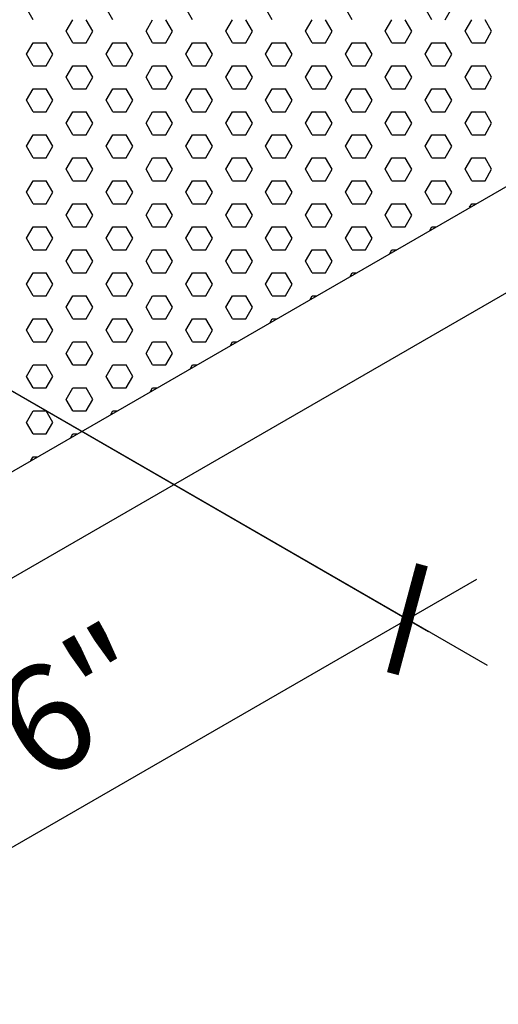
# Model space of a CAD drawing. Units: inches. Extents: x 800 to 1502, y 78 to 360.
# Drawn here: x 839 to 844, y 113 to 122 of the extents above; entities that cross this region are included whole.
import ezdxf

# ---------------------------------------------------------------- set-up
doc = ezdxf.new("R2010")
doc.units = ezdxf.units.IN
doc.header["$MEASUREMENT"] = 0
doc.layers.get('0').update_dxf_attribs({"plot": 0})
for name, color, linetype in [('DIMENSION', 21, 'Continuous'), ('Layer8', 8, 'Continuous'), ('SUSP PRIMARY01', 2, 'Continuous')]:
    doc.layers.add(name, color=color, linetype=linetype)
doc.styles.get("Standard").update_dxf_attribs({"font": 'arial.ttf'})
doc.dimstyles.get("Standard").update_dxf_attribs({"dimtxt": 0.18, "dimasz": 0.18, "dimexe": 0.18, "dimexo": 0.0625, "dimgap": 0.09, "dimtad": 0, "dimtih": 1, "dimtoh": 1, "dimdec": 4, "dimzin": 0, "dimdsep": 46, "dimtxsty": 'Standard', "dimcen": 0.09, "dimadec": 0, "dimazin": 0, "dimtfac": 1, "dimtdec": 4, "dimtofl": 0, "dimtmove": 0, "dimatfit": 3, "dimfxl": 0, "dimtolj": 1, "dimtzin": 0, "dimarcsym": 0})

# ---------------------------------------------------------------- blocks, each defined once
blk = doc.blocks.new('foil')
at = {"layer": 'Layer8'}
for p, q in [((4.8943, 6.9616), (4.8318, 7.0699)), ((5.6443, 6.9616), (5.5818, 7.0699)), ((6.3943, 6.9616), (6.3318, 7.0699)), ((7.1443, 6.9616), (7.0818, 7.0699)), ((7.8943, 6.9616), (7.8318, 7.0699)), ((8.6443, 6.9616), (8.5818, 7.0699)), ((8.7693, 6.9616), (8.8318, 7.0699)), ((5.2068, 6.8534), (5.2693, 6.9616)), ((5.4568, 6.8534), (5.3943, 6.9616)), ((5.9568, 6.8534), (6.0193, 6.9616)), ((6.2068, 6.8534), (6.1443, 6.9616)), ((6.7068, 6.8534), (6.7693, 6.9616)), ((6.9568, 6.8534), (6.8943, 6.9616)), ((7.4568, 6.8534), (7.5193, 6.9616)), ((7.7068, 6.8534), (7.6443, 6.9616)), ((8.2068, 6.8534), (8.2693, 6.9616)), ((8.4568, 6.8534), (8.3943, 6.9616)), ((8.9568, 6.8534), (9.0193, 6.9616)), ((9.2068, 6.8534), (9.1443, 6.9616)), ((5.2693, 6.7451), (5.2068, 6.8534)), ((5.3943, 6.7451), (5.4568, 6.8534)), ((6.0193, 6.7451), (5.9568, 6.8534)), ((6.1443, 6.7451), (6.2068, 6.8534)), ((6.7693, 6.7451), (6.7068, 6.8534)), ((6.8943, 6.7451), (6.9568, 6.8534)), ((7.5193, 6.7451), (7.4568, 6.8534)), ((7.6443, 6.7451), (7.7068, 6.8534)), ((8.2693, 6.7451), (8.2068, 6.8534)), ((8.3943, 6.7451), (8.4568, 6.8534)), ((9.0193, 6.7451), (8.9568, 6.8534)), ((9.1443, 6.7451), (9.2068, 6.8534)), ((4.8318, 6.6369), (4.8943, 6.7451)), ((4.8943, 6.7451), (5.0193, 6.7451)), ((5.0818, 6.6369), (5.0193, 6.7451)), ((5.2693, 6.7451), (5.3943, 6.7451)), ((5.5818, 6.6369), (5.6443, 6.7451)), ((5.6443, 6.7451), (5.7693, 6.7451)), ((5.8318, 6.6369), (5.7693, 6.7451)), ((6.0193, 6.7451), (6.1443, 6.7451)), ((6.3318, 6.6369), (6.3943, 6.7451)), ((6.3943, 6.7451), (6.5193, 6.7451)), ((6.5818, 6.6369), (6.5193, 6.7451)), ((6.7693, 6.7451), (6.8943, 6.7451)), ((7.0818, 6.6369), (7.1443, 6.7451)), ((7.1443, 6.7451), (7.2693, 6.7451)), ((7.3318, 6.6369), (7.2693, 6.7451)), ((7.5193, 6.7451), (7.6443, 6.7451)), ((7.8318, 6.6369), (7.8943, 6.7451)), ((7.8943, 6.7451), (8.0193, 6.7451)), ((8.0818, 6.6369), (8.0193, 6.7451)), ((8.2693, 6.7451), (8.3943, 6.7451)), ((8.5818, 6.6369), (8.6443, 6.7451)), ((8.6443, 6.7451), (8.7693, 6.7451)), ((8.8318, 6.6369), (8.7693, 6.7451)), ((9.0193, 6.7451), (9.1443, 6.7451)), ((4.8943, 6.5286), (4.8318, 6.6369)), ((5.0193, 6.5286), (5.0818, 6.6369)), ((5.6443, 6.5286), (5.5818, 6.6369)), ((5.7693, 6.5286), (5.8318, 6.6369)), ((6.3943, 6.5286), (6.3318, 6.6369)), ((6.5193, 6.5286), (6.5818, 6.6369)), ((7.1443, 6.5286), (7.0818, 6.6369)), ((7.2693, 6.5286), (7.3318, 6.6369)), ((7.8943, 6.5286), (7.8318, 6.6369)), ((8.0193, 6.5286), (8.0818, 6.6369)), ((8.6443, 6.5286), (8.5818, 6.6369)), ((8.7693, 6.5286), (8.8318, 6.6369)), ((4.8943, 6.5286), (5.0193, 6.5286)), ((5.2068, 6.4204), (5.2693, 6.5286)), ((5.2693, 6.5286), (5.3943, 6.5286)), ((5.4568, 6.4204), (5.3943, 6.5286)), ((5.6443, 6.5286), (5.7693, 6.5286)), ((5.9568, 6.4204), (6.0193, 6.5286)), ((6.0193, 6.5286), (6.1443, 6.5286)), ((6.2068, 6.4204), (6.1443, 6.5286)), ((6.3943, 6.5286), (6.5193, 6.5286)), ((6.7068, 6.4204), (6.7693, 6.5286)), ((6.7693, 6.5286), (6.8943, 6.5286)), ((6.9568, 6.4204), (6.8943, 6.5286)), ((7.1443, 6.5286), (7.2693, 6.5286)), ((7.4568, 6.4204), (7.5193, 6.5286)), ((7.5193, 6.5286), (7.6443, 6.5286)), ((7.7068, 6.4204), (7.6443, 6.5286)), ((7.8943, 6.5286), (8.0193, 6.5286)), ((8.2068, 6.4204), (8.2693, 6.5286)), ((8.2693, 6.5286), (8.3943, 6.5286)), ((8.4568, 6.4204), (8.3943, 6.5286)), ((8.6443, 6.5286), (8.7693, 6.5286)), ((8.9568, 6.4204), (9.0193, 6.5286)), ((9.0193, 6.5286), (9.1443, 6.5286)), ((9.2068, 6.4204), (9.1443, 6.5286)), ((5.2693, 6.3121), (5.2068, 6.4204)), ((5.3943, 6.3121), (5.4568, 6.4204)), ((6.0193, 6.3121), (5.9568, 6.4204)), ((6.1443, 6.3121), (6.2068, 6.4204)), ((6.7693, 6.3121), (6.7068, 6.4204)), ((6.8943, 6.3121), (6.9568, 6.4204)), ((7.5193, 6.3121), (7.4568, 6.4204)), ((7.6443, 6.3121), (7.7068, 6.4204)), ((8.2693, 6.3121), (8.2068, 6.4204)), ((8.3943, 6.3121), (8.4568, 6.4204)), ((9.0193, 6.3121), (8.9568, 6.4204)), ((9.1443, 6.3121), (9.2068, 6.4204)), ((4.8318, 6.2038), (4.8943, 6.3121)), ((4.8943, 6.3121), (5.0193, 6.3121)), ((5.0818, 6.2038), (5.0193, 6.3121)), ((5.2693, 6.3121), (5.3943, 6.3121)), ((5.5818, 6.2038), (5.6443, 6.3121)), ((5.6443, 6.3121), (5.7693, 6.3121)), ((5.8318, 6.2038), (5.7693, 6.3121)), ((6.0193, 6.3121), (6.1443, 6.3121)), ((6.3318, 6.2038), (6.3943, 6.3121)), ((6.3943, 6.3121), (6.5193, 6.3121)), ((6.5818, 6.2038), (6.5193, 6.3121)), ((6.7693, 6.3121), (6.8943, 6.3121)), ((7.0818, 6.2038), (7.1443, 6.3121)), ((7.1443, 6.3121), (7.2693, 6.3121)), ((7.3318, 6.2038), (7.2693, 6.3121)), ((7.5193, 6.3121), (7.6443, 6.3121)), ((7.8318, 6.2038), (7.8943, 6.3121)), ((7.8943, 6.3121), (8.0193, 6.3121)), ((8.0818, 6.2038), (8.0193, 6.3121)), ((8.2693, 6.3121), (8.3943, 6.3121)), ((8.5818, 6.2038), (8.6443, 6.3121)), ((8.6443, 6.3121), (8.7693, 6.3121)), ((8.8318, 6.2038), (8.7693, 6.3121)), ((9.0193, 6.3121), (9.1443, 6.3121)), ((4.8943, 6.0956), (4.8318, 6.2038)), ((5.0193, 6.0956), (5.0818, 6.2038)), ((5.6443, 6.0956), (5.5818, 6.2038)), ((5.7693, 6.0956), (5.8318, 6.2038)), ((6.3943, 6.0956), (6.3318, 6.2038)), ((6.5193, 6.0956), (6.5818, 6.2038)), ((7.1443, 6.0956), (7.0818, 6.2038)), ((7.2693, 6.0956), (7.3318, 6.2038)), ((7.8943, 6.0956), (7.8318, 6.2038)), ((8.0193, 6.0956), (8.0818, 6.2038)), ((8.6443, 6.0956), (8.5818, 6.2038)), ((8.7693, 6.0956), (8.8318, 6.2038)), ((4.8943, 6.0956), (5.0193, 6.0956)), ((5.2068, 5.9873), (5.2693, 6.0956)), ((5.2693, 6.0956), (5.3943, 6.0956)), ((5.4568, 5.9873), (5.3943, 6.0956)), ((5.6443, 6.0956), (5.7693, 6.0956)), ((5.9568, 5.9873), (6.0193, 6.0956)), ((6.0193, 6.0956), (6.1443, 6.0956)), ((6.2068, 5.9873), (6.1443, 6.0956)), ((6.3943, 6.0956), (6.5193, 6.0956)), ((6.7068, 5.9873), (6.7693, 6.0956)), ((6.7693, 6.0956), (6.8943, 6.0956)), ((6.9568, 5.9873), (6.8943, 6.0956)), ((7.1443, 6.0956), (7.2693, 6.0956)), ((7.4568, 5.9873), (7.5193, 6.0956)), ((7.5193, 6.0956), (7.6443, 6.0956)), ((7.7068, 5.9873), (7.6443, 6.0956)), ((7.8943, 6.0956), (8.0193, 6.0956)), ((8.2068, 5.9873), (8.2693, 6.0956)), ((8.2693, 6.0956), (8.3943, 6.0956)), ((8.4568, 5.9873), (8.3943, 6.0956)), ((8.6443, 6.0956), (8.7693, 6.0956)), ((8.9568, 5.9873), (9.0193, 6.0956)), ((9.0193, 6.0956), (9.1443, 6.0956)), ((9.2068, 5.9873), (9.1443, 6.0956)), ((5.2693, 5.8791), (5.2068, 5.9873)), ((5.3943, 5.8791), (5.4568, 5.9873)), ((6.0193, 5.8791), (5.9568, 5.9873)), ((6.1443, 5.8791), (6.2068, 5.9873)), ((6.7693, 5.8791), (6.7068, 5.9873)), ((6.8943, 5.8791), (6.9568, 5.9873)), ((7.5193, 5.8791), (7.4568, 5.9873)), ((7.6443, 5.8791), (7.7068, 5.9873)), ((8.2693, 5.8791), (8.2068, 5.9873)), ((8.3943, 5.8791), (8.4568, 5.9873)), ((9.0193, 5.8791), (8.9568, 5.9873)), ((9.1443, 5.8791), (9.2068, 5.9873)), ((4.8318, 5.7708), (4.8943, 5.8791)), ((4.8943, 5.8791), (5.0193, 5.8791)), ((5.0818, 5.7708), (5.0193, 5.8791)), ((5.2693, 5.8791), (5.3943, 5.8791)), ((5.5818, 5.7708), (5.6443, 5.8791)), ((5.6443, 5.8791), (5.7693, 5.8791)), ((5.8318, 5.7708), (5.7693, 5.8791)), ((6.0193, 5.8791), (6.1443, 5.8791)), ((6.3318, 5.7708), (6.3943, 5.8791)), ((6.3943, 5.8791), (6.5193, 5.8791)), ((6.5818, 5.7708), (6.5193, 5.8791)), ((6.7693, 5.8791), (6.8943, 5.8791)), ((7.0818, 5.7708), (7.1443, 5.8791)), ((7.1443, 5.8791), (7.2693, 5.8791)), ((7.3318, 5.7708), (7.2693, 5.8791)), ((7.5193, 5.8791), (7.6443, 5.8791)), ((7.8318, 5.7708), (7.8943, 5.8791)), ((7.8943, 5.8791), (8.0193, 5.8791)), ((8.0818, 5.7708), (8.0193, 5.8791)), ((8.2693, 5.8791), (8.3943, 5.8791)), ((8.5818, 5.7708), (8.6443, 5.8791)), ((8.6443, 5.8791), (8.7693, 5.8791)), ((8.8318, 5.7708), (8.7693, 5.8791)), ((9.0193, 5.8791), (9.1443, 5.8791)), ((4.8943, 5.6626), (4.8318, 5.7708)), ((5.0193, 5.6626), (5.0818, 5.7708)), ((5.6443, 5.6626), (5.5818, 5.7708)), ((5.7693, 5.6626), (5.8318, 5.7708)), ((6.3943, 5.6626), (6.3318, 5.7708)), ((6.5193, 5.6626), (6.5818, 5.7708)), ((7.1443, 5.6626), (7.0818, 5.7708)), ((7.2693, 5.6626), (7.3318, 5.7708)), ((7.8943, 5.6626), (7.8318, 5.7708)), ((8.0193, 5.6626), (8.0818, 5.7708)), ((8.6443, 5.6626), (8.5818, 5.7708)), ((8.7693, 5.6626), (8.8318, 5.7708)), ((4.8943, 5.6626), (5.0193, 5.6626)), ((5.2068, 5.5543), (5.2693, 5.6626)), ((5.2693, 5.6626), (5.3943, 5.6626)), ((5.4568, 5.5543), (5.3943, 5.6626)), ((5.6443, 5.6626), (5.7693, 5.6626)), ((5.9568, 5.5543), (6.0193, 5.6626)), ((6.0193, 5.6626), (6.1443, 5.6626)), ((6.2068, 5.5543), (6.1443, 5.6626)), ((6.3943, 5.6626), (6.5193, 5.6626)), ((6.7068, 5.5543), (6.7693, 5.6626)), ((6.7693, 5.6626), (6.8943, 5.6626)), ((6.9568, 5.5543), (6.8943, 5.6626)), ((7.1443, 5.6626), (7.2693, 5.6626)), ((7.4568, 5.5543), (7.5193, 5.6626)), ((7.5193, 5.6626), (7.6443, 5.6626)), ((7.7068, 5.5543), (7.6443, 5.6626)), ((7.8943, 5.6626), (8.0193, 5.6626)), ((8.2068, 5.5543), (8.2693, 5.6626)), ((8.2693, 5.6626), (8.3943, 5.6626)), ((8.4568, 5.5543), (8.3943, 5.6626)), ((8.6443, 5.6626), (8.7693, 5.6626)), ((8.9568, 5.5543), (9.0193, 5.6626)), ((9.0193, 5.6626), (9.1443, 5.6626)), ((9.2068, 5.5543), (9.1443, 5.6626)), ((5.2693, 5.4461), (5.2068, 5.5543)), ((5.3943, 5.4461), (5.4568, 5.5543)), ((6.0193, 5.4461), (5.9568, 5.5543)), ((6.1443, 5.4461), (6.2068, 5.5543)), ((6.7693, 5.4461), (6.7068, 5.5543)), ((6.8943, 5.4461), (6.9568, 5.5543)), ((7.5193, 5.4461), (7.4568, 5.5543)), ((7.6443, 5.4461), (7.7068, 5.5543)), ((8.2693, 5.4461), (8.2068, 5.5543)), ((8.3943, 5.4461), (8.4568, 5.5543)), ((9.0193, 5.4461), (8.9568, 5.5543)), ((9.1443, 5.4461), (9.2068, 5.5543)), ((4.8318, 5.3378), (4.8943, 5.4461)), ((4.8943, 5.4461), (5.0193, 5.4461)), ((5.0818, 5.3378), (5.0193, 5.4461)), ((5.2693, 5.4461), (5.3943, 5.4461)), ((5.5818, 5.3378), (5.6443, 5.4461)), ((5.6443, 5.4461), (5.7693, 5.4461)), ((5.8318, 5.3378), (5.7693, 5.4461)), ((6.0193, 5.4461), (6.1443, 5.4461)), ((6.3318, 5.3378), (6.3943, 5.4461)), ((6.3943, 5.4461), (6.5193, 5.4461)), ((6.5818, 5.3378), (6.5193, 5.4461)), ((6.7693, 5.4461), (6.8943, 5.4461)), ((7.0818, 5.3378), (7.1443, 5.4461)), ((7.1443, 5.4461), (7.2693, 5.4461)), ((7.3318, 5.3378), (7.2693, 5.4461)), ((7.5193, 5.4461), (7.6443, 5.4461)), ((7.8318, 5.3378), (7.8943, 5.4461)), ((7.8943, 5.4461), (8.0193, 5.4461)), ((8.0818, 5.3378), (8.0193, 5.4461)), ((8.2693, 5.4461), (8.3943, 5.4461)), ((8.5818, 5.3378), (8.6443, 5.4461)), ((8.6443, 5.4461), (8.7693, 5.4461)), ((8.8318, 5.3378), (8.7693, 5.4461)), ((9.0193, 5.4461), (9.1443, 5.4461)), ((4.8943, 5.2296), (4.8318, 5.3378)), ((5.0193, 5.2296), (5.0818, 5.3378)), ((5.6443, 5.2296), (5.5818, 5.3378)), ((5.7693, 5.2296), (5.8318, 5.3378)), ((6.3943, 5.2296), (6.3318, 5.3378)), ((6.5193, 5.2296), (6.5818, 5.3378)), ((7.1443, 5.2296), (7.0818, 5.3378)), ((7.2693, 5.2296), (7.3318, 5.3378)), ((7.8943, 5.2296), (7.8318, 5.3378)), ((8.0193, 5.2296), (8.0818, 5.3378)), ((8.6443, 5.2296), (8.5818, 5.3378)), ((8.7693, 5.2296), (8.8318, 5.3378)), ((4.8943, 5.2296), (5.0193, 5.2296)), ((5.2068, 5.1213), (5.2693, 5.2296)), ((5.2693, 5.2296), (5.3943, 5.2296)), ((5.4568, 5.1213), (5.3943, 5.2296)), ((5.6443, 5.2296), (5.7693, 5.2296)), ((5.9568, 5.1213), (6.0193, 5.2296)), ((6.0193, 5.2296), (6.1443, 5.2296)), ((6.2068, 5.1213), (6.1443, 5.2296)), ((6.3943, 5.2296), (6.5193, 5.2296)), ((6.7068, 5.1213), (6.7693, 5.2296)), ((6.7693, 5.2296), (6.8943, 5.2296)), ((6.9568, 5.1213), (6.8943, 5.2296)), ((7.1443, 5.2296), (7.2693, 5.2296)), ((7.4568, 5.1213), (7.5193, 5.2296)), ((7.5193, 5.2296), (7.6443, 5.2296)), ((7.7068, 5.1213), (7.6443, 5.2296)), ((7.8943, 5.2296), (8.0193, 5.2296)), ((8.2068, 5.1213), (8.2693, 5.2296)), ((8.2693, 5.2296), (8.3943, 5.2296)), ((8.4568, 5.1213), (8.3943, 5.2296)), ((8.6443, 5.2296), (8.7693, 5.2296)), ((9, 5.1962), (9.0193, 5.2296)), ((9.0193, 5.2296), (9.0579, 5.2296)), ((5.2693, 5.0131), (5.2068, 5.1213)), ((5.3943, 5.0131), (5.4568, 5.1213)), ((6.0193, 5.0131), (5.9568, 5.1213)), ((6.1443, 5.0131), (6.2068, 5.1213)), ((6.7693, 5.0131), (6.7068, 5.1213)), ((6.8943, 5.0131), (6.9568, 5.1213)), ((7.5193, 5.0131), (7.4568, 5.1213)), ((7.6443, 5.0131), (7.7068, 5.1213)), ((8.2693, 5.0131), (8.2068, 5.1213)), ((8.3943, 5.0131), (8.4568, 5.1213)), ((4.8318, 4.9048), (4.8943, 5.0131)), ((4.8943, 5.0131), (5.0193, 5.0131)), ((5.0818, 4.9048), (5.0193, 5.0131)), ((5.2693, 5.0131), (5.3943, 5.0131)), ((5.5818, 4.9048), (5.6443, 5.0131)), ((5.6443, 5.0131), (5.7693, 5.0131)), ((5.8318, 4.9048), (5.7693, 5.0131)), ((6.0193, 5.0131), (6.1443, 5.0131)), ((6.3318, 4.9048), (6.3943, 5.0131)), ((6.3943, 5.0131), (6.5193, 5.0131)), ((6.5818, 4.9048), (6.5193, 5.0131)), ((6.7693, 5.0131), (6.8943, 5.0131)), ((7.0818, 4.9048), (7.1443, 5.0131)), ((7.1443, 5.0131), (7.2693, 5.0131)), ((7.3318, 4.9048), (7.2693, 5.0131)), ((7.5193, 5.0131), (7.6443, 5.0131)), ((7.8318, 4.9048), (7.8943, 5.0131)), ((7.8943, 5.0131), (8.0193, 5.0131)), ((8.0818, 4.9048), (8.0193, 5.0131)), ((8.2693, 5.0131), (8.3943, 5.0131)), ((8.625, 4.9796), (8.6443, 5.0131)), ((8.6443, 5.0131), (8.6829, 5.0131)), ((4.8943, 4.7966), (4.8318, 4.9048)), ((5.0193, 4.7966), (5.0818, 4.9048)), ((5.6443, 4.7966), (5.5818, 4.9048)), ((5.7693, 4.7966), (5.8318, 4.9048)), ((6.3943, 4.7966), (6.3318, 4.9048)), ((6.5193, 4.7966), (6.5818, 4.9048)), ((7.1443, 4.7966), (7.0818, 4.9048)), ((7.2693, 4.7966), (7.3318, 4.9048)), ((7.8943, 4.7966), (7.8318, 4.9048)), ((8.0193, 4.7966), (8.0818, 4.9048)), ((4.8943, 4.7966), (5.0193, 4.7966)), ((5.2068, 4.6883), (5.2693, 4.7966)), ((5.2693, 4.7966), (5.3943, 4.7966)), ((5.4568, 4.6883), (5.3943, 4.7966)), ((5.6443, 4.7966), (5.7693, 4.7966)), ((5.9568, 4.6883), (6.0193, 4.7966)), ((6.0193, 4.7966), (6.1443, 4.7966)), ((6.2068, 4.6883), (6.1443, 4.7966)), ((6.3943, 4.7966), (6.5193, 4.7966)), ((6.7068, 4.6883), (6.7693, 4.7966)), ((6.7693, 4.7966), (6.8943, 4.7966)), ((6.9568, 4.6883), (6.8943, 4.7966)), ((7.1443, 4.7966), (7.2693, 4.7966)), ((7.4568, 4.6883), (7.5193, 4.7966)), ((7.5193, 4.7966), (7.6443, 4.7966)), ((7.7068, 4.6883), (7.6443, 4.7966)), ((7.8943, 4.7966), (8.0193, 4.7966)), ((8.25, 4.7631), (8.2693, 4.7966)), ((8.2693, 4.7966), (8.3079, 4.7966)), ((5.2693, 4.5801), (5.2068, 4.6883)), ((5.3943, 4.5801), (5.4568, 4.6883)), ((6.0193, 4.5801), (5.9568, 4.6883)), ((6.1443, 4.5801), (6.2068, 4.6883)), ((6.7693, 4.5801), (6.7068, 4.6883)), ((6.8943, 4.5801), (6.9568, 4.6883)), ((7.5193, 4.5801), (7.4568, 4.6883)), ((7.6443, 4.5801), (7.7068, 4.6883)), ((4.8318, 4.4718), (4.8943, 4.5801)), ((4.8943, 4.5801), (5.0193, 4.5801)), ((5.0818, 4.4718), (5.0193, 4.5801)), ((5.2693, 4.5801), (5.3943, 4.5801)), ((5.5818, 4.4718), (5.6443, 4.5801)), ((5.6443, 4.5801), (5.7693, 4.5801)), ((5.8318, 4.4718), (5.7693, 4.5801)), ((6.0193, 4.5801), (6.1443, 4.5801)), ((6.3318, 4.4718), (6.3943, 4.5801)), ((6.3943, 4.5801), (6.5193, 4.5801)), ((6.5818, 4.4718), (6.5193, 4.5801)), ((6.7693, 4.5801), (6.8943, 4.5801)), ((7.0818, 4.4718), (7.1443, 4.5801)), ((7.1443, 4.5801), (7.2693, 4.5801)), ((7.3318, 4.4718), (7.2693, 4.5801)), ((7.5193, 4.5801), (7.6443, 4.5801)), ((7.875, 4.5466), (7.8943, 4.5801)), ((7.8943, 4.5801), (7.9329, 4.5801)), ((4.8943, 4.3635), (4.8318, 4.4718)), ((5.0193, 4.3635), (5.0818, 4.4718)), ((5.6443, 4.3635), (5.5818, 4.4718)), ((5.7693, 4.3635), (5.8318, 4.4718)), ((6.3943, 4.3635), (6.3318, 4.4718)), ((6.5193, 4.3635), (6.5818, 4.4718)), ((7.1443, 4.3635), (7.0818, 4.4718)), ((7.2693, 4.3635), (7.3318, 4.4718)), ((4.8943, 4.3635), (5.0193, 4.3635)), ((5.2068, 4.2553), (5.2693, 4.3635)), ((5.2693, 4.3635), (5.3943, 4.3635)), ((5.4568, 4.2553), (5.3943, 4.3635)), ((5.6443, 4.3635), (5.7693, 4.3635)), ((5.9568, 4.2553), (6.0193, 4.3635)), ((6.0193, 4.3635), (6.1443, 4.3635)), ((6.2068, 4.2553), (6.1443, 4.3635)), ((6.3943, 4.3635), (6.5193, 4.3635)), ((6.7068, 4.2553), (6.7693, 4.3635)), ((6.7693, 4.3635), (6.8943, 4.3635)), ((6.9568, 4.2553), (6.8943, 4.3635)), ((7.1443, 4.3635), (7.2693, 4.3635)), ((7.5, 4.3301), (7.5193, 4.3635)), ((7.5193, 4.3635), (7.5579, 4.3635)), ((5.2693, 4.147), (5.2068, 4.2553)), ((5.3943, 4.147), (5.4568, 4.2553)), ((6.0193, 4.147), (5.9568, 4.2553)), ((6.1443, 4.147), (6.2068, 4.2553)), ((6.7693, 4.147), (6.7068, 4.2553)), ((6.8943, 4.147), (6.9568, 4.2553)), ((4.8318, 4.0388), (4.8943, 4.147)), ((4.8943, 4.147), (5.0193, 4.147)), ((5.0818, 4.0388), (5.0193, 4.147)), ((5.2693, 4.147), (5.3943, 4.147)), ((5.5818, 4.0388), (5.6443, 4.147)), ((5.6443, 4.147), (5.7693, 4.147)), ((5.8318, 4.0388), (5.7693, 4.147)), ((6.0193, 4.147), (6.1443, 4.147)), ((6.3318, 4.0388), (6.3943, 4.147)), ((6.3943, 4.147), (6.5193, 4.147)), ((6.5818, 4.0388), (6.5193, 4.147)), ((6.7693, 4.147), (6.8943, 4.147)), ((7.125, 4.1136), (7.1443, 4.147)), ((7.1443, 4.147), (7.1829, 4.147)), ((4.8943, 3.9305), (4.8318, 4.0388)), ((5.0193, 3.9305), (5.0818, 4.0388)), ((5.6443, 3.9305), (5.5818, 4.0388)), ((5.7693, 3.9305), (5.8318, 4.0388)), ((6.3943, 3.9305), (6.3318, 4.0388)), ((6.5193, 3.9305), (6.5818, 4.0388)), ((4.8943, 3.9305), (5.0193, 3.9305)), ((5.2068, 3.8223), (5.2693, 3.9305)), ((5.2693, 3.9305), (5.3943, 3.9305)), ((5.4568, 3.8223), (5.3943, 3.9305)), ((5.6443, 3.9305), (5.7693, 3.9305)), ((5.9568, 3.8223), (6.0193, 3.9305)), ((6.0193, 3.9305), (6.1443, 3.9305)), ((6.2068, 3.8223), (6.1443, 3.9305)), ((6.3943, 3.9305), (6.5193, 3.9305)), ((6.75, 3.8971), (6.7693, 3.9305)), ((6.7693, 3.9305), (6.8079, 3.9305)), ((5.2693, 3.714), (5.2068, 3.8223)), ((5.3943, 3.714), (5.4568, 3.8223)), ((6.0193, 3.714), (5.9568, 3.8223)), ((6.1443, 3.714), (6.2068, 3.8223)), ((4.8318, 3.6058), (4.8943, 3.714)), ((4.8943, 3.714), (5.0193, 3.714)), ((5.0818, 3.6058), (5.0193, 3.714)), ((5.2693, 3.714), (5.3943, 3.714)), ((5.5818, 3.6058), (5.6443, 3.714)), ((5.6443, 3.714), (5.7693, 3.714)), ((5.8318, 3.6058), (5.7693, 3.714)), ((6.0193, 3.714), (6.1443, 3.714)), ((6.375, 3.6806), (6.3943, 3.714)), ((6.3943, 3.714), (6.4329, 3.714)), ((4.8943, 3.4975), (4.8318, 3.6058)), ((5.0193, 3.4975), (5.0818, 3.6058)), ((5.6443, 3.4975), (5.5818, 3.6058)), ((5.7693, 3.4975), (5.8318, 3.6058)), ((4.8943, 3.4975), (5.0193, 3.4975)), ((5.2068, 3.3893), (5.2693, 3.4975)), ((5.2693, 3.4975), (5.3943, 3.4975)), ((5.4568, 3.3893), (5.3943, 3.4975)), ((5.6443, 3.4975), (5.7693, 3.4975)), ((6, 3.4641), (6.0193, 3.4975)), ((6.0193, 3.4975), (6.0579, 3.4975)), ((5.2693, 3.281), (5.2068, 3.3893)), ((5.3943, 3.281), (5.4568, 3.3893)), ((4.8318, 3.1728), (4.8943, 3.281)), ((4.8943, 3.281), (5.0193, 3.281)), ((5.0818, 3.1728), (5.0193, 3.281)), ((5.2693, 3.281), (5.3943, 3.281)), ((5.625, 3.2476), (5.6443, 3.281)), ((5.6443, 3.281), (5.6829, 3.281)), ((4.8943, 3.0645), (4.8318, 3.1728)), ((5.0193, 3.0645), (5.0818, 3.1728)), ((4.8943, 3.0645), (5.0193, 3.0645)), ((5.25, 3.0311), (5.2693, 3.0645)), ((5.2693, 3.0645), (5.3079, 3.0645)), ((4.875, 2.8146), (4.8943, 2.848)), ((4.8943, 2.848), (4.9329, 2.848))]:
    blk.add_line(p, q, dxfattribs=at)
blk = doc.blocks.new('_ARCHTICK')
at = {"color": 0, "linetype": 'ByBlock', "const_width": 0.15}
blk.add_lwpolyline([(-0.5, -0.5), (0.5, 0.5)], dxfattribs=at)
blk = doc.blocks.new('*D23')
at = {"layer": 'Defpoints', "color": 0, "transparency": 16777216}
for p in [(835.0568, 120.699), (829.6915, 117.6024), (837.5869, 113.044)]:
    blk.add_point(p, dxfattribs=at)
at = {"layer": 'DIMENSION', "color": 2, "linetype": 'ByBlock', "lineweight": -2, "transparency": 16777216}
blk.add_line((835.8069, 120.266), (843.7023, 115.7076), dxfattribs=at)
at = {"layer": 'DIMENSION', "color": 2, "lineweight": -2, "transparency": 16777216}
for p, q in [((830.4416, 117.1693), (838.3369, 112.611)), ((843.6018, 116.5155), (836.9373, 112.6691))]:
    blk.add_line(p, q, dxfattribs=at)
at = {"layer": 'DIMENSION', "color": 2, "lineweight": -2, "transparency": 16777216, "xscale": 0.75, "yscale": 0.75, "zscale": 0.75}
for p, rotation in [((842.9522, 116.1406), 29.99153038012094), ((837.5869, 113.044), 209.991530380121)]:
    blk.add_blockref('_ARCHTICK', p, dxfattribs=dict(at, rotation=rotation))
at = {"layer": 'DIMENSION', "color": 21, "transparency": 16777216, "insert": (839.8269, 115.3593), "char_height": 1, "attachment_point": 5, "rotation": 29.99153}
blk.add_mtext('\\A1;6"', dxfattribs=at)

msp = doc.modelspace()

# ---------------------------------------------------------------- linework, layer by layer
at = {"layer": 'Defpoints'}
msp.add_line((835.05684, 120.69902), (843.15104, 116.02583), dxfattribs=at)
at = {"layer": 'SUSP PRIMARY01'}
for points in [[(834.52421, 114.81223), (865.70112, 132.81223), (834.52421, 150.81223)], [(834.52421, 113.81223), (865.70112, 131.81223)]]:
    msp.add_lwpolyline(points, dxfattribs=at)

# ---------------------------------------------------------------- block references
msp.add_blockref('foil', (834.53754, 114.81993), dxfattribs=at)

# ---------------------------------------------------------------- dimensions: what is measured, and where the dimension line sits
at = {"layer": 'DIMENSION'}
dim = msp.add_aligned_dim(p1=(835.05684, 120.69902), p2=(829.6915, 117.6024), distance=7.89468, text='6"', dimstyle='Standard', override={"dimtxt": 1, "dimasz": 0.75, "dimexe": 0.75, "dimexo": 0.75, "dimgap": 0.375, "dimtad": 1, "dimtih": 0, "dimtoh": 0, "dimlunit": 5, "dimpost": '"', "dimblk1": 'ARCHTICK', "dimblk2": 'ARCHTICK', "dimsah": 1, "dimdle": 0.75, "dimclrd": 2, "dimclre": 2, "dimclrt": 21, "dimtix": 1, "dimtofl": 1}, dxfattribs=at)
dim.commit()
dim.dimension.update_dxf_attribs({"geometry": '*D23', "text_midpoint": (839.82685, 115.35932)})

doc.saveas('drawing.dxf')
